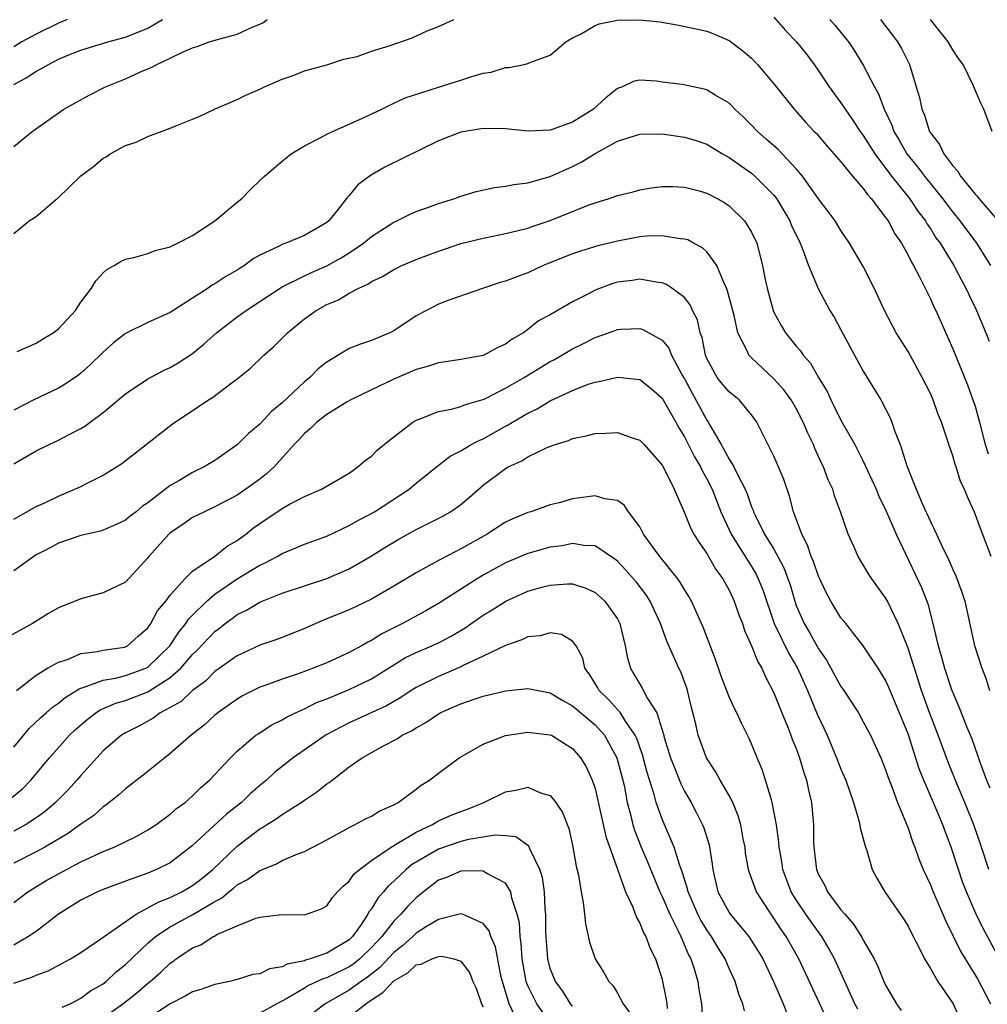
# Model space of a CAD drawing. Units: inches. Extents: x 2646000 to 2649000, y 1560000 to 1561272.
# Drawn here: x 2647034 to 2647120, y 1560109 to 1560197 of the extents above; entities that cross this region are included whole.
import ezdxf

# ---------------------------------------------------------------- set-up
doc = ezdxf.new("R2010")
doc.units = ezdxf.units.IN
doc.header["$MEASUREMENT"] = 0
doc.layers.add('LD26461560_2ft', color=124, linetype='Continuous')

msp = doc.modelspace()

# ---------------------------------------------------------------- linework, layer by layer
at = {"layer": 'LD26461560_2ft'}
for points, elevation in [([(2647037.771, 1560197), (2647037, 1560196.672), (2647035, 1560195.706), (2647033.723, 1560195), (2647033, 1560194.566)], 8246), ([(2647033, 1560191.213), (2647034.172, 1560191.828), (2647035, 1560192.4), (2647035.411, 1560192.589), (2647036.094, 1560193), (2647037, 1560193.45), (2647037.784, 1560193.784), (2647039, 1560194.27), (2647041.413, 1560195), (2647043, 1560195.419), (2647045, 1560196.242), (2647046.307, 1560197)], 8244), ([(2647033, 1560185.641), (2647034.642, 1560187), (2647037.472, 1560189), (2647039.742, 1560190.258), (2647041.217, 1560191), (2647043, 1560191.706), (2647044.328, 1560192.328), (2647045, 1560192.608), (2647045.291, 1560192.709), (2647045.794, 1560193), (2647047, 1560193.553), (2647048.101, 1560194.101), (2647049, 1560194.475), (2647049.397, 1560194.603), (2647050.487, 1560195), (2647051.226, 1560195.226), (2647053, 1560195.706), (2647054.319, 1560196.319), (2647055, 1560196.588), (2647055.28, 1560196.721), (2647055.674, 1560197)], 8242), ([(2647033, 1560177.863), (2647034.376, 1560179), (2647035, 1560179.409), (2647036.876, 1560181), (2647036.951, 1560181.049), (2647039, 1560183.024), (2647040.138, 1560183.861), (2647041, 1560184.603), (2647041.256, 1560184.744), (2647041.628, 1560185), (2647043, 1560185.744), (2647043.944, 1560186.056), (2647045, 1560186.548), (2647047, 1560187.285), (2647047.497, 1560187.497), (2647049, 1560188.089), (2647049.636, 1560188.364), (2647050.964, 1560189), (2647053, 1560189.865), (2647053.762, 1560190.238), (2647055, 1560190.792), (2647055.426, 1560191), (2647056.537, 1560191.463), (2647057, 1560191.683), (2647057.994, 1560192.006), (2647059, 1560192.426), (2647059.462, 1560192.538), (2647061, 1560192.961), (2647062.522, 1560193.478), (2647063.715, 1560193.714), (2647065, 1560194.176), (2647066.685, 1560194.685), (2647068.641, 1560195.359), (2647069.997, 1560195.998), (2647071, 1560196.392), (2647072.364, 1560197)], 8240), ([(2647033.309, 1560167.309), (2647035, 1560168.081), (2647035.583, 1560168.417), (2647036.528, 1560169), (2647037, 1560169.352), (2647038.519, 1560171), (2647039, 1560171.72), (2647039.966, 1560173), (2647040.347, 1560173.653), (2647041, 1560174.37), (2647041.339, 1560174.661), (2647041.989, 1560175), (2647042.611, 1560175.389), (2647043, 1560175.57), (2647043.743, 1560175.743), (2647045, 1560176.087), (2647045.654, 1560176.346), (2647047, 1560176.677), (2647047.198, 1560176.802), (2647047.648, 1560177), (2647049, 1560177.7), (2647051, 1560179.008), (2647053, 1560180.69), (2647053.405, 1560181), (2647054.188, 1560181.812), (2647055, 1560182.603), (2647055.438, 1560183), (2647057, 1560184.335), (2647057.809, 1560185), (2647059, 1560185.722), (2647060.422, 1560186.422), (2647061, 1560186.743), (2647061.51, 1560187), (2647063, 1560187.639), (2647064.184, 1560188.184), (2647065.914, 1560189), (2647066.635, 1560189.365), (2647067, 1560189.522), (2647068.005, 1560189.995), (2647071, 1560190.964), (2647073, 1560191.589), (2647073.897, 1560191.897), (2647075, 1560192.208), (2647075.71, 1560192.29), (2647077, 1560192.715), (2647077.291, 1560192.709), (2647078.666, 1560193), (2647079, 1560193.086), (2647079.171, 1560193.171), (2647081, 1560193.808), (2647082.38, 1560195), (2647083, 1560195.373), (2647083.701, 1560195.701), (2647085, 1560196.46), (2647085.376, 1560196.624), (2647087, 1560196.942), (2647089, 1560196.988), (2647090.8, 1560196.801), (2647092.51, 1560196.51), (2647095, 1560195.964), (2647095.693, 1560195.693), (2647097, 1560195.132), (2647098.218, 1560194.218), (2647099, 1560193.559), (2647099.527, 1560193), (2647101, 1560191.253), (2647102.804, 1560189), (2647103.841, 1560187.841), (2647104.616, 1560187), (2647104.81, 1560186.81), (2647105.726, 1560185.726), (2647107, 1560184.289), (2647108.036, 1560183), (2647109, 1560181.898), (2647109.364, 1560181.364), (2647109.711, 1560181), (2647111, 1560179.316), (2647111.122, 1560179.123), (2647111.222, 1560179), (2647111.833, 1560177.833), (2647112.411, 1560177), (2647113, 1560175.945), (2647113.307, 1560175.307), (2647113.504, 1560175), (2647114.073, 1560173.927), (2647115, 1560172.04), (2647115.318, 1560171.318), (2647115.478, 1560171), (2647117, 1560167.569), (2647118.328, 1560164.328), (2647118.813, 1560163), (2647119, 1560162.438), (2647119.397, 1560161), (2647119.915, 1560159), (2647120.161, 1560158.161)], 8238), ([(2647101, 1560197.212), (2647102.04, 1560196.04), (2647103.034, 1560195), (2647103.915, 1560193.915), (2647104.595, 1560193), (2647105, 1560192.435), (2647105.941, 1560191), (2647107, 1560189.568), (2647107.367, 1560189), (2647108.046, 1560188.046), (2647108.727, 1560187), (2647109, 1560186.634), (2647110.022, 1560185), (2647111.534, 1560183), (2647113.142, 1560181), (2647113.886, 1560179.886), (2647114.567, 1560179), (2647114.72, 1560178.72), (2647115, 1560178.319), (2647115.502, 1560177.502), (2647115.869, 1560177), (2647117.108, 1560175), (2647117.757, 1560173.757), (2647118.183, 1560173), (2647118.434, 1560172.434), (2647119.14, 1560171), (2647119.974, 1560169), (2647120.253, 1560168.253)], 8240), ([(2647106.014, 1560197), (2647106.474, 1560196.474), (2647107.385, 1560195.385), (2647107.687, 1560195), (2647108.208, 1560194.208), (2647109, 1560192.936), (2647109.992, 1560191), (2647110.363, 1560190.363), (2647110.859, 1560189), (2647111.555, 1560187.555), (2647111.742, 1560187), (2647112.221, 1560186.221), (2647112.904, 1560185), (2647113.848, 1560183.848), (2647114.462, 1560183), (2647116.081, 1560181), (2647117, 1560179.773), (2647117.64, 1560179), (2647119.141, 1560177), (2647120.383, 1560175)], 8242), ([(2647110.546, 1560197), (2647111.613, 1560195.613), (2647112.055, 1560195), (2647112.407, 1560194.407), (2647113.123, 1560193), (2647113.74, 1560191), (2647114.023, 1560190.023), (2647114.245, 1560189), (2647114.47, 1560188.47), (2647114.937, 1560187), (2647115, 1560186.89), (2647115.823, 1560185.823), (2647116.194, 1560185), (2647117, 1560183.921), (2647117.455, 1560183.455), (2647117.693, 1560183), (2647119, 1560181.4), (2647119.2, 1560181.2), (2647119.339, 1560181), (2647121.051, 1560179.051)], 8244), ([(2647120.538, 1560187), (2647119.773, 1560189), (2647119.526, 1560189.526), (2647118.806, 1560191.194), (2647117.921, 1560193), (2647117.528, 1560193.528), (2647117, 1560194.303), (2647116.606, 1560195), (2647115, 1560197.006)], 8246), ([(2647120.434, 1560149), (2647119.48, 1560151.48), (2647118.954, 1560152.954), (2647118.325, 1560154.325), (2647118.06, 1560155), (2647117.711, 1560155.711), (2647117.3, 1560157), (2647117.213, 1560157.213), (2647117, 1560158.007), (2647116.661, 1560159), (2647116.516, 1560159.484), (2647115.997, 1560161), (2647115.701, 1560161.701), (2647115.25, 1560163), (2647115, 1560163.567), (2647114.28, 1560165), (2647113.828, 1560165.828), (2647113, 1560167.322), (2647111.945, 1560169), (2647111.604, 1560169.604), (2647110.912, 1560171), (2647109.984, 1560173), (2647109, 1560174.922), (2647107.775, 1560177), (2647107, 1560178.134), (2647106.47, 1560179), (2647105.856, 1560179.856), (2647105, 1560180.978), (2647103.558, 1560183), (2647103, 1560183.646), (2647101.372, 1560185.372), (2647100.32, 1560186.32), (2647099.534, 1560187), (2647099, 1560187.565), (2647098.278, 1560188.278), (2647097.511, 1560189), (2647097.269, 1560189.269), (2647097, 1560189.515), (2647095.759, 1560190.241), (2647095, 1560190.716), (2647094.777, 1560190.777), (2647092.803, 1560191.197), (2647091, 1560191.416), (2647090.509, 1560191.491), (2647089, 1560191.575), (2647088.516, 1560191.483), (2647087.455, 1560191), (2647087, 1560190.841), (2647085.979, 1560190.021), (2647084.873, 1560189), (2647083, 1560187.844), (2647081.179, 1560187.179), (2647081, 1560187.128), (2647079.026, 1560187.026), (2647077, 1560187.227), (2647075, 1560187.269), (2647073, 1560186.941), (2647071, 1560186.169), (2647066.186, 1560183.814), (2647064.925, 1560183.075), (2647063.78, 1560182.22), (2647063, 1560181.271), (2647062.863, 1560181.137), (2647062.773, 1560181), (2647061.944, 1560179.944), (2647061.174, 1560179), (2647061, 1560178.854), (2647059, 1560177.697), (2647057.35, 1560177), (2647057.079, 1560176.921), (2647056.74, 1560176.74), (2647055, 1560175.928), (2647054.405, 1560175.595), (2647053.648, 1560175), (2647053.239, 1560174.761), (2647053, 1560174.598), (2647051.97, 1560174.03), (2647051, 1560173.381), (2647050.75, 1560173.25), (2647050.396, 1560173), (2647049, 1560172.092), (2647047, 1560170.823), (2647045, 1560169.923), (2647043, 1560168.938), (2647041.908, 1560168.092), (2647041, 1560167.269), (2647039.854, 1560166.146), (2647039, 1560165.378), (2647038.788, 1560165.212), (2647037.595, 1560164.405), (2647037, 1560164.058), (2647034.795, 1560163), (2647033, 1560162.065)], 8236), ([(2647033, 1560157.29), (2647035, 1560158.427), (2647036.162, 1560159), (2647037, 1560159.384), (2647037.827, 1560159.827), (2647039, 1560160.426), (2647039.361, 1560160.639), (2647039.827, 1560161), (2647041, 1560161.858), (2647043, 1560163.523), (2647045, 1560164.866), (2647046.38, 1560165.62), (2647047, 1560165.896), (2647047.695, 1560166.305), (2647049, 1560167.14), (2647050.015, 1560167.985), (2647051.138, 1560169), (2647053, 1560170.425), (2647053.78, 1560171), (2647055, 1560171.784), (2647056.839, 1560173), (2647057, 1560173.096), (2647059, 1560174.086), (2647059.621, 1560174.379), (2647061.019, 1560174.981), (2647062.302, 1560175.698), (2647063, 1560176.138), (2647064.293, 1560177), (2647065, 1560177.605), (2647067, 1560178.878), (2647067.281, 1560179), (2647068.417, 1560179.584), (2647069, 1560179.833), (2647070.282, 1560180.282), (2647071, 1560180.556), (2647072.444, 1560181), (2647073, 1560181.199), (2647074.371, 1560181.629), (2647076.006, 1560181.994), (2647077, 1560182.117), (2647077.73, 1560182.271), (2647079, 1560182.415), (2647081, 1560182.972), (2647083, 1560183.876), (2647083.757, 1560184.243), (2647085.072, 1560185.072), (2647087, 1560186.119), (2647089, 1560186.759), (2647091, 1560186.776), (2647093, 1560186.503), (2647094.152, 1560186.152), (2647095, 1560185.852), (2647096.392, 1560185), (2647097, 1560184.663), (2647099, 1560183.257), (2647099.301, 1560183), (2647101, 1560181.301), (2647101.235, 1560181), (2647102.427, 1560179), (2647102.589, 1560178.589), (2647103.34, 1560177), (2647103.592, 1560176.408), (2647104.105, 1560175), (2647104.962, 1560172.962), (2647106.008, 1560171), (2647106.386, 1560170.386), (2647107, 1560169.265), (2647108.204, 1560167), (2647109, 1560165.551), (2647110.568, 1560163), (2647111.402, 1560161.402), (2647111.564, 1560161), (2647111.833, 1560160.167), (2647112.294, 1560159), (2647112.895, 1560157.106), (2647113.739, 1560155), (2647114.269, 1560153.732), (2647115, 1560152.114), (2647115.537, 1560151), (2647115.984, 1560150.016), (2647116.656, 1560148.655), (2647117, 1560147.839), (2647117.273, 1560147.273), (2647117.813, 1560145.813), (2647118.071, 1560145), (2647118.959, 1560141), (2647119, 1560140.868), (2647119.608, 1560139), (2647120.007, 1560138.007), (2647120.287, 1560137)], 8234), ([(2647033, 1560152.339), (2647035, 1560153.462), (2647035.83, 1560153.83), (2647037, 1560154.386), (2647038.473, 1560155), (2647039, 1560155.26), (2647039.553, 1560155.553), (2647041, 1560156.277), (2647042.192, 1560157), (2647042.681, 1560157.319), (2647047.165, 1560160.835), (2647050.407, 1560163), (2647050.785, 1560163.215), (2647052.55, 1560164.55), (2647053, 1560164.874), (2647054.175, 1560165.826), (2647055.38, 1560167), (2647056.249, 1560167.752), (2647057.489, 1560169), (2647059, 1560170.236), (2647060.041, 1560171), (2647061, 1560171.536), (2647062.043, 1560171.957), (2647063, 1560172.542), (2647063.858, 1560173), (2647064.665, 1560173.335), (2647065, 1560173.574), (2647065.977, 1560174.023), (2647067, 1560174.657), (2647067.705, 1560175), (2647069, 1560175.551), (2647071, 1560176.299), (2647071.533, 1560176.467), (2647073, 1560176.97), (2647075, 1560177.472), (2647077, 1560177.87), (2647078.13, 1560178.13), (2647079, 1560178.364), (2647079.455, 1560178.545), (2647081, 1560179.035), (2647084.4, 1560180.4), (2647085, 1560180.62), (2647086.274, 1560181), (2647087, 1560181.26), (2647088.401, 1560181.599), (2647089, 1560181.779), (2647090.055, 1560181.945), (2647091, 1560182.07), (2647091.924, 1560182.076), (2647093, 1560182.011), (2647094.308, 1560181.692), (2647095, 1560181.485), (2647095.94, 1560181), (2647096.615, 1560180.615), (2647097, 1560180.359), (2647098.382, 1560179), (2647099, 1560177.994), (2647099.464, 1560177), (2647099.997, 1560175), (2647100.232, 1560173.768), (2647100.399, 1560173), (2647100.929, 1560171), (2647101, 1560170.834), (2647101.64, 1560169.64), (2647102.03, 1560169), (2647103, 1560167.797), (2647103.373, 1560167.373), (2647103.615, 1560167), (2647104.274, 1560166.273), (2647104.992, 1560165), (2647105.754, 1560163.754), (2647106.086, 1560163), (2647106.407, 1560162.407), (2647107, 1560161.168), (2647108.239, 1560159), (2647109, 1560157.512), (2647110.139, 1560155), (2647110.386, 1560154.386), (2647111.049, 1560153.049), (2647111.946, 1560151), (2647114.215, 1560146.215), (2647114.766, 1560144.766), (2647115.222, 1560143), (2647115.278, 1560142.722), (2647115.701, 1560141), (2647116.003, 1560140.003), (2647116.273, 1560139), (2647116.936, 1560137), (2647117, 1560136.828), (2647117.562, 1560135.562), (2647118.269, 1560133.731), (2647118.7, 1560132.7), (2647119.227, 1560131.227), (2647119.452, 1560130.548), (2647120.022, 1560129), (2647120.308, 1560128.308)], 8232), ([(2647120.224, 1560121), (2647119.574, 1560123), (2647118.895, 1560125), (2647118.095, 1560127), (2647117.406, 1560128.594), (2647116.592, 1560130.592), (2647115.697, 1560133), (2647114.944, 1560134.944), (2647114.218, 1560137), (2647113.567, 1560139), (2647113.445, 1560139.445), (2647113, 1560140.801), (2647112.118, 1560143), (2647111.154, 1560145), (2647111, 1560145.285), (2647109.752, 1560147), (2647109.453, 1560147.453), (2647109, 1560148.254), (2647108.537, 1560149), (2647108.188, 1560149.812), (2647107.642, 1560151), (2647106.969, 1560153), (2647106.425, 1560154.425), (2647106.262, 1560155), (2647105.857, 1560155.857), (2647105.433, 1560157), (2647105.284, 1560157.284), (2647104.66, 1560158.66), (2647104.532, 1560159), (2647104.024, 1560160.024), (2647103.629, 1560161), (2647103, 1560162.212), (2647102.533, 1560163), (2647101.887, 1560163.887), (2647101, 1560164.892), (2647099, 1560166.763), (2647098.769, 1560167), (2647098.617, 1560167.383), (2647097.784, 1560169), (2647097.45, 1560170.55), (2647096.835, 1560172.835), (2647096.766, 1560173), (2647096.515, 1560173.485), (2647095.885, 1560175), (2647095, 1560176.225), (2647094.608, 1560176.607), (2647093.819, 1560177), (2647093.297, 1560177.297), (2647093, 1560177.379), (2647092.603, 1560177.397), (2647091, 1560177.672), (2647089.625, 1560177.625), (2647089, 1560177.57), (2647087, 1560177.2), (2647085.243, 1560176.757), (2647083.702, 1560176.298), (2647083, 1560176.062), (2647080.806, 1560175.194), (2647080.363, 1560175), (2647079, 1560174.355), (2647077.999, 1560174.001), (2647077, 1560173.601), (2647076.517, 1560173.483), (2647075.022, 1560173), (2647071.916, 1560171.916), (2647071, 1560171.557), (2647069.92, 1560171), (2647069, 1560170.5), (2647067, 1560169.18), (2647066.654, 1560169), (2647065, 1560168.315), (2647064.007, 1560167.993), (2647063, 1560167.579), (2647061, 1560166.377), (2647060.233, 1560165.767), (2647059.48, 1560165), (2647059, 1560164.611), (2647057, 1560162.727), (2647056.054, 1560161.945), (2647055, 1560160.828), (2647054.01, 1560159.99), (2647053, 1560158.97), (2647051, 1560157.567), (2647050.042, 1560157), (2647049, 1560156.5), (2647047.766, 1560155.766), (2647047, 1560155.337), (2647045, 1560153.801), (2647044.518, 1560153.482), (2647043.935, 1560153), (2647043.404, 1560152.596), (2647043, 1560152.239), (2647042.16, 1560151.84), (2647041, 1560151.337), (2647040.749, 1560151.251), (2647039.538, 1560151), (2647039, 1560150.87), (2647037, 1560150.173), (2647036.243, 1560149.756), (2647035, 1560149.151), (2647033, 1560147.706)], 8230), ([(2647121.138, 1560113.138), (2647119.737, 1560115.737), (2647119.08, 1560117.08), (2647118.229, 1560119), (2647117.888, 1560119.888), (2647117.505, 1560121), (2647116.86, 1560123), (2647116.344, 1560124.344), (2647116.118, 1560125), (2647115.501, 1560126.499), (2647114.419, 1560129), (2647114.012, 1560130.012), (2647113, 1560133.133), (2647111.286, 1560137.286), (2647111, 1560137.934), (2647110.333, 1560139), (2647109, 1560141.014), (2647107.424, 1560143), (2647107, 1560143.512), (2647106.092, 1560145), (2647105.704, 1560145.704), (2647105, 1560147.222), (2647104.542, 1560148.542), (2647104.338, 1560149), (2647104.017, 1560150.017), (2647103.497, 1560151), (2647102.768, 1560153), (2647102.399, 1560154.4), (2647101.877, 1560155.877), (2647101.424, 1560157), (2647101, 1560157.968), (2647099.47, 1560161), (2647099, 1560161.659), (2647097.884, 1560163), (2647097, 1560163.721), (2647096.404, 1560164.404), (2647095.932, 1560165), (2647095, 1560166.71), (2647094.885, 1560167), (2647094.578, 1560168.578), (2647094.415, 1560169), (2647094.157, 1560170.158), (2647093.725, 1560171), (2647093.502, 1560171.502), (2647093, 1560172.139), (2647091.87, 1560173), (2647091.344, 1560173.344), (2647091, 1560173.477), (2647090.483, 1560173.518), (2647089, 1560173.79), (2647088.332, 1560173.668), (2647087, 1560173.513), (2647086.606, 1560173.394), (2647085, 1560172.799), (2647084.55, 1560172.55), (2647083, 1560171.753), (2647081, 1560170.616), (2647079.947, 1560170.053), (2647079, 1560169.291), (2647078.592, 1560169), (2647077.575, 1560168.425), (2647077, 1560167.986), (2647076.315, 1560167.685), (2647075.049, 1560167), (2647075, 1560166.979), (2647073.32, 1560166.679), (2647073, 1560166.604), (2647071.61, 1560166.39), (2647071, 1560166.314), (2647070.022, 1560165.978), (2647069, 1560165.699), (2647067, 1560164.842), (2647065, 1560163.9), (2647063.141, 1560163), (2647062.815, 1560162.815), (2647061, 1560161.696), (2647060.108, 1560161), (2647059.557, 1560160.443), (2647059, 1560159.997), (2647058.543, 1560159.458), (2647058.087, 1560159), (2647056.289, 1560157), (2647055.616, 1560156.384), (2647055, 1560155.908), (2647053.773, 1560155), (2647053, 1560154.48), (2647051, 1560153.419), (2647050.057, 1560153), (2647049, 1560152.466), (2647048.136, 1560151.864), (2647047, 1560151.11), (2647046.879, 1560151), (2647045.096, 1560149), (2647045, 1560148.872), (2647043, 1560146.707), (2647041, 1560145.746), (2647039, 1560145.22), (2647037, 1560144.386), (2647036.117, 1560143.883), (2647034.661, 1560143), (2647032.299, 1560141.701)], 8228), ([(2647033.255, 1560137), (2647035, 1560138.38), (2647036.016, 1560139), (2647037, 1560139.541), (2647037.794, 1560139.794), (2647039, 1560140.309), (2647040.499, 1560140.499), (2647041, 1560140.618), (2647042.896, 1560140.896), (2647043, 1560140.915), (2647043.167, 1560141), (2647044.134, 1560141.866), (2647045, 1560142.6), (2647045.275, 1560143), (2647045.867, 1560144.133), (2647046.609, 1560145), (2647047, 1560145.524), (2647048.302, 1560147), (2647049, 1560147.686), (2647051, 1560149.029), (2647052.098, 1560149.902), (2647053, 1560150.435), (2647053.755, 1560151), (2647054.446, 1560151.554), (2647055, 1560151.95), (2647057, 1560153.294), (2647057.67, 1560153.67), (2647059, 1560154.351), (2647060.539, 1560155), (2647063, 1560156.451), (2647063.794, 1560157), (2647064.437, 1560157.563), (2647065, 1560157.961), (2647065.51, 1560158.49), (2647066.612, 1560159.388), (2647068.7, 1560161), (2647068.882, 1560161.118), (2647069, 1560161.183), (2647069.273, 1560161.273), (2647071, 1560161.959), (2647072.164, 1560162.164), (2647073, 1560162.399), (2647073.416, 1560162.584), (2647074.87, 1560163), (2647075.072, 1560163.073), (2647077, 1560164.044), (2647078.656, 1560165), (2647081, 1560166.423), (2647081.381, 1560166.619), (2647083, 1560167.57), (2647083.972, 1560168.028), (2647085, 1560168.569), (2647086.216, 1560169), (2647087, 1560169.303), (2647087.329, 1560169.329), (2647089, 1560169.373), (2647089.282, 1560169.282), (2647091, 1560168.335), (2647091.607, 1560167.607), (2647091.853, 1560167), (2647092.807, 1560165.192), (2647093, 1560164.864), (2647093.647, 1560163.647), (2647095, 1560161.186), (2647095.133, 1560161), (2647095.276, 1560160.724), (2647096.281, 1560159), (2647097, 1560157.697), (2647097.432, 1560157), (2647097.805, 1560156.194), (2647098.441, 1560155), (2647098.608, 1560154.608), (2647099, 1560153.44), (2647099.134, 1560153.134), (2647099.173, 1560153), (2647099.324, 1560152.675), (2647100.176, 1560151), (2647101, 1560149.649), (2647101.363, 1560149), (2647101.92, 1560147.92), (2647102.262, 1560147), (2647102.448, 1560146.448), (2647102.862, 1560145), (2647103, 1560144.62), (2647103.696, 1560143), (2647104.19, 1560142.19), (2647105, 1560140.721), (2647105.708, 1560139.708), (2647107, 1560137.36), (2647107.261, 1560137), (2647108.561, 1560135), (2647109, 1560134.208), (2647109.637, 1560133), (2647110.077, 1560132.077), (2647110.56, 1560131), (2647111, 1560129.916), (2647111.222, 1560129.222), (2647111.518, 1560128.482), (2647112.053, 1560127), (2647112.807, 1560125.193), (2647113, 1560124.686), (2647113.427, 1560123.427), (2647113.606, 1560123), (2647113.965, 1560121.966), (2647114.365, 1560121), (2647115, 1560119.634), (2647115.243, 1560119), (2647116.372, 1560116.372), (2647117.705, 1560113.705), (2647118.116, 1560113), (2647119.222, 1560111.222), (2647120.388, 1560109)], 8226), ([(2647033, 1560131.935), (2647034.389, 1560133.611), (2647035.42, 1560134.58), (2647035.906, 1560135), (2647036.475, 1560135.525), (2647037, 1560135.877), (2647037.607, 1560136.393), (2647038.609, 1560137), (2647038.838, 1560137.162), (2647039, 1560137.223), (2647039.293, 1560137.293), (2647041, 1560137.938), (2647042.113, 1560138.113), (2647043, 1560138.338), (2647044.827, 1560139), (2647045, 1560139.085), (2647046.953, 1560141), (2647047.763, 1560142.236), (2647048.393, 1560143), (2647048.627, 1560143.373), (2647049, 1560143.753), (2647050.274, 1560145), (2647051, 1560145.622), (2647053, 1560146.982), (2647055, 1560148.207), (2647055.551, 1560148.449), (2647056.563, 1560149), (2647057, 1560149.268), (2647058.244, 1560149.756), (2647059, 1560150.082), (2647061, 1560150.814), (2647063, 1560151.757), (2647063.783, 1560152.217), (2647065, 1560152.841), (2647065.272, 1560153), (2647068.359, 1560155), (2647069, 1560155.541), (2647070.814, 1560157), (2647072.042, 1560157.958), (2647073, 1560158.445), (2647073.917, 1560159), (2647074.622, 1560159.378), (2647075, 1560159.524), (2647077, 1560160.639), (2647077.241, 1560160.759), (2647077.618, 1560161), (2647079, 1560161.801), (2647079.81, 1560162.19), (2647081, 1560162.91), (2647083, 1560163.843), (2647084.392, 1560164.392), (2647085, 1560164.592), (2647085.36, 1560164.641), (2647087, 1560165.041), (2647089, 1560164.828), (2647090.01, 1560164.01), (2647091, 1560163.154), (2647092.243, 1560161), (2647092.5, 1560160.5), (2647093, 1560159.699), (2647093.903, 1560157.903), (2647094.443, 1560157), (2647094.61, 1560156.61), (2647095, 1560155.944), (2647095.48, 1560155), (2647096.258, 1560153), (2647097.19, 1560151), (2647099, 1560148.099), (2647099.409, 1560147.409), (2647099.608, 1560147), (2647100.003, 1560146.003), (2647101.033, 1560143), (2647102.331, 1560140.331), (2647103.126, 1560139), (2647103.997, 1560137), (2647104.881, 1560134.881), (2647105.761, 1560133), (2647106.615, 1560131), (2647107, 1560129.985), (2647107.434, 1560129), (2647108.132, 1560127), (2647108.615, 1560125.385), (2647108.697, 1560125), (2647108.722, 1560124.721), (2647109.191, 1560123), (2647109.305, 1560122.695), (2647109.798, 1560121), (2647110.213, 1560120.213), (2647110.932, 1560119), (2647112.593, 1560116.593), (2647113, 1560115.923), (2647113.464, 1560115), (2647113.998, 1560114.002), (2647114.482, 1560113), (2647115, 1560112.157), (2647115.677, 1560111), (2647117.031, 1560109), (2647117.639, 1560107.639)], 8224), ([(2647032.68, 1560127.32), (2647033.771, 1560128.229), (2647034.532, 1560129), (2647036.185, 1560131), (2647037.973, 1560133), (2647038.499, 1560133.501), (2647039.572, 1560134.428), (2647040.329, 1560135), (2647040.733, 1560135.267), (2647042.121, 1560135.879), (2647043, 1560136.128), (2647045, 1560136.902), (2647047, 1560138.165), (2647047.937, 1560139), (2647049, 1560140.24), (2647049.398, 1560140.602), (2647051, 1560142.292), (2647051.415, 1560142.585), (2647051.924, 1560143), (2647052.549, 1560143.451), (2647053, 1560143.802), (2647053.813, 1560144.187), (2647055, 1560144.91), (2647055.215, 1560145), (2647057, 1560145.702), (2647059, 1560146.371), (2647061, 1560147.016), (2647063, 1560147.883), (2647064.917, 1560149), (2647066.202, 1560149.798), (2647067.456, 1560150.545), (2647069, 1560151.394), (2647071.393, 1560152.608), (2647072.065, 1560153), (2647073, 1560153.654), (2647073.739, 1560154.261), (2647075, 1560155.368), (2647077, 1560156.864), (2647077.243, 1560157), (2647078.442, 1560157.558), (2647079, 1560157.908), (2647080.731, 1560158.731), (2647081.447, 1560159), (2647082.633, 1560159.367), (2647083, 1560159.542), (2647084.222, 1560159.778), (2647085, 1560160), (2647085.985, 1560160.014), (2647087, 1560160.085), (2647088.421, 1560159.58), (2647089, 1560159.408), (2647089.392, 1560159), (2647091, 1560157.144), (2647091.178, 1560156.822), (2647092.079, 1560155), (2647093, 1560152.902), (2647093.549, 1560151.549), (2647093.853, 1560151), (2647094.282, 1560150.282), (2647095, 1560149.248), (2647095.819, 1560147.819), (2647096.426, 1560147), (2647097, 1560145.972), (2647097.45, 1560145), (2647097.85, 1560143.85), (2647098.183, 1560143), (2647098.381, 1560142.381), (2647099, 1560141.012), (2647099.559, 1560139.559), (2647099.914, 1560139), (2647100.243, 1560138.243), (2647101, 1560136.788), (2647101.703, 1560135), (2647102.223, 1560133.777), (2647102.53, 1560133), (2647102.649, 1560132.65), (2647103, 1560131.808), (2647103.301, 1560131), (2647103.679, 1560129.679), (2647103.918, 1560129), (2647104.099, 1560128.099), (2647104.361, 1560127), (2647104.548, 1560125), (2647104.556, 1560123.444), (2647104.581, 1560123), (2647104.818, 1560121), (2647105, 1560120.55), (2647105.558, 1560119.558), (2647105.799, 1560119), (2647107, 1560117.402), (2647107.334, 1560117), (2647108.126, 1560116.126), (2647108.893, 1560114.893), (2647109, 1560114.672), (2647109.961, 1560113), (2647110.313, 1560112.313), (2647110.844, 1560111), (2647111, 1560110.661), (2647111.96, 1560109), (2647112.395, 1560108.395)], 8222), ([(2647108.503, 1560108.502), (2647108.255, 1560109), (2647107.612, 1560110.388), (2647106.427, 1560113), (2647105.928, 1560113.928), (2647105.29, 1560115), (2647104.325, 1560116.325), (2647103.854, 1560117), (2647103, 1560118.282), (2647102.557, 1560119), (2647101.805, 1560121), (2647101.704, 1560121.704), (2647101.46, 1560123), (2647101.438, 1560123.438), (2647101.223, 1560125), (2647100.859, 1560127), (2647100.777, 1560127.223), (2647100.263, 1560129), (2647099.947, 1560129.947), (2647099.491, 1560131), (2647099, 1560132.24), (2647098.768, 1560132.768), (2647098.096, 1560134.096), (2647097.698, 1560135), (2647097.452, 1560135.452), (2647097, 1560136.446), (2647096.3, 1560138.3), (2647095.792, 1560139.792), (2647094.672, 1560142.672), (2647094.531, 1560143), (2647093.62, 1560145), (2647093.4, 1560145.4), (2647093, 1560146.026), (2647092.65, 1560146.65), (2647092.399, 1560147), (2647090.786, 1560149), (2647090.194, 1560149.806), (2647089.338, 1560151), (2647089, 1560151.637), (2647087.984, 1560153), (2647087.596, 1560153.596), (2647087, 1560154.011), (2647085.866, 1560154.134), (2647085, 1560154.405), (2647084.334, 1560154.335), (2647083, 1560154.134), (2647081.8, 1560153.8), (2647081, 1560153.61), (2647079.263, 1560153), (2647079, 1560152.925), (2647077.633, 1560152.367), (2647077, 1560152.067), (2647075.35, 1560151), (2647073, 1560149.666), (2647072.553, 1560149.447), (2647071, 1560148.635), (2647069, 1560147.534), (2647067, 1560146.336), (2647065, 1560145.19), (2647063, 1560144.231), (2647060.696, 1560143.304), (2647059, 1560142.563), (2647057, 1560141.76), (2647056.453, 1560141.547), (2647055, 1560141.052), (2647053, 1560140.121), (2647051, 1560138.72), (2647050.149, 1560137.852), (2647049, 1560137.019), (2647047.972, 1560136.027), (2647047, 1560135.477), (2647046.095, 1560135), (2647045.464, 1560134.536), (2647044.18, 1560133.82), (2647043, 1560133.216), (2647042.645, 1560133), (2647041, 1560131.614), (2647040.417, 1560131), (2647039, 1560129.419), (2647038.654, 1560129), (2647037.87, 1560128.13), (2647036.742, 1560127), (2647035.807, 1560126.193), (2647035, 1560125.617), (2647034.044, 1560125), (2647033, 1560124.437)], 8220), ([(2647105.706, 1560107.706), (2647103.244, 1560113), (2647102.102, 1560115), (2647101.645, 1560115.645), (2647101, 1560116.648), (2647100.744, 1560117), (2647099.437, 1560119), (2647099, 1560120.222), (2647098.78, 1560120.78), (2647098.724, 1560121), (2647098.474, 1560122.474), (2647098.419, 1560123), (2647098.266, 1560123.734), (2647098.04, 1560125), (2647097.812, 1560125.812), (2647097.316, 1560127), (2647097, 1560127.617), (2647096.193, 1560129), (2647095.776, 1560129.776), (2647094.966, 1560131), (2647094.217, 1560133), (2647094.006, 1560133.994), (2647093.6, 1560135.6), (2647093.283, 1560137), (2647093.216, 1560137.216), (2647092.665, 1560138.665), (2647092.497, 1560139), (2647091.416, 1560141.416), (2647090.859, 1560143), (2647089.938, 1560145), (2647089.568, 1560145.568), (2647088.699, 1560146.7), (2647088.443, 1560147), (2647087.762, 1560147.762), (2647087, 1560148.567), (2647086.763, 1560148.763), (2647085, 1560149.947), (2647084.022, 1560149.978), (2647083, 1560150.151), (2647082.05, 1560149.95), (2647081, 1560149.812), (2647079, 1560149.254), (2647077, 1560148.418), (2647075, 1560147.317), (2647074.459, 1560147), (2647071, 1560144.781), (2647069.877, 1560144.124), (2647067.765, 1560143), (2647065.916, 1560142.084), (2647065, 1560141.492), (2647064.668, 1560141.332), (2647064.104, 1560141), (2647063, 1560140.405), (2647061, 1560139.497), (2647059.799, 1560139), (2647058.529, 1560138.528), (2647057, 1560138.022), (2647055.45, 1560137.45), (2647055, 1560137.299), (2647053.475, 1560136.525), (2647053, 1560136.246), (2647051.256, 1560135), (2647051, 1560134.793), (2647050.056, 1560133.944), (2647048.867, 1560133), (2647047, 1560131.364), (2647046.517, 1560131), (2647044.569, 1560129.431), (2647043, 1560128.226), (2647042.365, 1560127.635), (2647041.243, 1560126.757), (2647041, 1560126.601), (2647040.157, 1560125.843), (2647039, 1560125.047), (2647037.808, 1560124.192), (2647035.792, 1560123), (2647035, 1560122.57), (2647033, 1560121.569)], 8218), ([(2647033, 1560118.06), (2647034.256, 1560119), (2647035.966, 1560120.034), (2647037, 1560120.624), (2647039, 1560121.68), (2647041, 1560122.604), (2647041.975, 1560123), (2647044.008, 1560123.992), (2647045, 1560124.56), (2647045.695, 1560125), (2647047, 1560125.945), (2647047.558, 1560126.442), (2647048.327, 1560127), (2647049, 1560127.593), (2647049.694, 1560128.306), (2647050.496, 1560129), (2647052.385, 1560131), (2647053, 1560131.589), (2647054.669, 1560133), (2647054.86, 1560133.14), (2647056.076, 1560133.924), (2647057, 1560134.372), (2647057.386, 1560134.613), (2647058.189, 1560135), (2647059, 1560135.367), (2647060.078, 1560135.922), (2647061, 1560136.277), (2647063, 1560137.109), (2647065, 1560138.065), (2647068.053, 1560139.947), (2647069, 1560140.406), (2647070.404, 1560141), (2647071, 1560141.271), (2647072.14, 1560141.86), (2647073.393, 1560142.607), (2647075, 1560143.733), (2647075.792, 1560144.208), (2647077.028, 1560145), (2647079, 1560145.877), (2647080.237, 1560146.237), (2647081, 1560146.44), (2647082.543, 1560146.543), (2647083, 1560146.543), (2647084.164, 1560146.164), (2647085, 1560145.783), (2647085.874, 1560145), (2647087, 1560143.42), (2647087.223, 1560143), (2647087.71, 1560141), (2647087.892, 1560139.892), (2647088.166, 1560139), (2647088.483, 1560138.483), (2647089, 1560137.586), (2647089.228, 1560137.228), (2647089.708, 1560136.292), (2647090.526, 1560135), (2647091.113, 1560133.113), (2647091.185, 1560132.815), (2647091.738, 1560131), (2647092.256, 1560129.743), (2647092.672, 1560128.672), (2647093, 1560128.014), (2647093.589, 1560127), (2647094.078, 1560126.078), (2647094.608, 1560125), (2647094.726, 1560124.726), (2647095.198, 1560123.198), (2647095.482, 1560121.482), (2647095.529, 1560121), (2647095.989, 1560119), (2647097, 1560117.153), (2647097.105, 1560117), (2647098.774, 1560115), (2647099.631, 1560113.631), (2647100.001, 1560113), (2647100.959, 1560111), (2647101.841, 1560109), (2647102.167, 1560108.167)], 8216), ([(2647098.372, 1560108.371), (2647098.232, 1560109), (2647097.863, 1560109.863), (2647097.523, 1560111), (2647097, 1560112.141), (2647096.64, 1560113), (2647096.011, 1560114.011), (2647095.432, 1560115), (2647095, 1560115.598), (2647094.464, 1560116.465), (2647094.197, 1560117), (2647093.324, 1560119), (2647093.273, 1560119.273), (2647093, 1560120.123), (2647092.802, 1560120.802), (2647092.545, 1560121.455), (2647092.071, 1560123), (2647091, 1560125.512), (2647090.478, 1560127), (2647090.299, 1560127.701), (2647089.661, 1560129.661), (2647089.242, 1560131.242), (2647088.727, 1560132.727), (2647088.6, 1560133), (2647087.729, 1560134.271), (2647087.291, 1560135), (2647086.217, 1560136.217), (2647085.364, 1560137), (2647085.238, 1560137.238), (2647084.486, 1560138.486), (2647084.091, 1560139), (2647083.9, 1560139.9), (2647083.311, 1560141), (2647083, 1560141.427), (2647082.011, 1560142.011), (2647081, 1560142.153), (2647080.101, 1560141.899), (2647079, 1560141.807), (2647078.461, 1560141.539), (2647077, 1560141.035), (2647075, 1560140.066), (2647073.261, 1560139.261), (2647073, 1560139.123), (2647071, 1560138.266), (2647069, 1560137.279), (2647068.551, 1560137), (2647067.624, 1560136.376), (2647066.352, 1560135.648), (2647063, 1560134.129), (2647060.942, 1560133.058), (2647058.001, 1560131), (2647056.324, 1560129.675), (2647055.601, 1560129), (2647055, 1560128.512), (2647054.19, 1560127.81), (2647053.365, 1560127), (2647052.045, 1560125.956), (2647049, 1560123.135), (2647047, 1560121.607), (2647045.778, 1560121), (2647045, 1560120.682), (2647044.484, 1560120.484), (2647043, 1560119.966), (2647041, 1560119.225), (2647040.479, 1560119), (2647039, 1560118.255), (2647037, 1560117.018), (2647035, 1560115.469), (2647034.33, 1560115), (2647033, 1560114.236)], 8214), ([(2647033, 1560110.829), (2647034.63, 1560111.37), (2647035, 1560111.556), (2647036.072, 1560111.928), (2647038.084, 1560113), (2647039, 1560113.571), (2647040.8, 1560114.8), (2647043.94, 1560117), (2647045, 1560117.562), (2647045.907, 1560118.093), (2647047, 1560118.488), (2647048.048, 1560119), (2647049, 1560119.559), (2647049.81, 1560120.19), (2647050.808, 1560121), (2647053, 1560123.103), (2647055, 1560124.625), (2647055.249, 1560124.751), (2647055.614, 1560125), (2647056.471, 1560125.528), (2647057, 1560125.93), (2647058.721, 1560127), (2647059, 1560127.2), (2647060.094, 1560127.905), (2647061, 1560128.654), (2647061.213, 1560128.787), (2647061.471, 1560129), (2647063, 1560130.171), (2647064.158, 1560131), (2647066.028, 1560132.028), (2647067.314, 1560132.686), (2647067.76, 1560133), (2647068.595, 1560133.405), (2647069, 1560133.678), (2647069.86, 1560134.14), (2647071, 1560134.921), (2647071.149, 1560135), (2647072.436, 1560135.564), (2647073, 1560135.827), (2647074.271, 1560136.271), (2647075, 1560136.509), (2647077, 1560136.966), (2647079, 1560137.199), (2647079.934, 1560137), (2647081, 1560136.808), (2647082.113, 1560136.113), (2647083, 1560135.651), (2647085, 1560133.947), (2647085.856, 1560133), (2647086.966, 1560131), (2647087.488, 1560129), (2647087.63, 1560128.369), (2647087.888, 1560127), (2647088.204, 1560125.796), (2647088.384, 1560125), (2647088.53, 1560124.53), (2647089.129, 1560123), (2647089.691, 1560121.691), (2647090.795, 1560119), (2647091, 1560118.582), (2647091.688, 1560117), (2647092.416, 1560115.584), (2647092.687, 1560115), (2647093.375, 1560113.375), (2647093.581, 1560113), (2647093.867, 1560112.133), (2647094.186, 1560111), (2647094.282, 1560110.282), (2647094.514, 1560109), (2647094.649, 1560107)], 8212), ([(2647037.321, 1560108.679), (2647038.032, 1560109), (2647039, 1560109.5), (2647039.863, 1560110.137), (2647041, 1560110.792), (2647041.271, 1560111), (2647042.162, 1560111.838), (2647043, 1560112.496), (2647045, 1560114.42), (2647045.671, 1560115), (2647047, 1560115.877), (2647049.022, 1560116.978), (2647051, 1560118.139), (2647051.575, 1560118.425), (2647052.243, 1560119), (2647052.669, 1560119.331), (2647053, 1560119.626), (2647053.9, 1560120.1), (2647055, 1560120.904), (2647055.077, 1560120.923), (2647055.238, 1560121), (2647056.494, 1560121.506), (2647057, 1560121.8), (2647058.411, 1560122.411), (2647059, 1560122.617), (2647061, 1560123.659), (2647063, 1560124.763), (2647063.497, 1560125), (2647064.476, 1560125.524), (2647065, 1560125.777), (2647065.749, 1560126.251), (2647067, 1560126.784), (2647067.399, 1560127), (2647069, 1560128.185), (2647069.446, 1560128.554), (2647070.197, 1560129), (2647071, 1560129.631), (2647072.855, 1560131), (2647075, 1560132.212), (2647077, 1560132.995), (2647079, 1560133.279), (2647080.945, 1560133.054), (2647081, 1560133.046), (2647081.094, 1560133), (2647082.278, 1560132.278), (2647083, 1560131.818), (2647083.696, 1560131), (2647084.193, 1560130.193), (2647084.748, 1560129), (2647085, 1560128.241), (2647085.378, 1560126.622), (2647085.961, 1560123.961), (2647087.052, 1560120.948), (2647087.726, 1560119), (2647088.368, 1560117.633), (2647088.699, 1560116.699), (2647089, 1560116.217), (2647089.349, 1560115.349), (2647089.557, 1560115), (2647089.946, 1560113.946), (2647090.408, 1560113), (2647091, 1560111.193), (2647091.05, 1560111), (2647091.369, 1560109.369), (2647091.416, 1560109), (2647091.44, 1560108.56)], 8210), ([(2647041, 1560107.742), (2647042.747, 1560109), (2647044.015, 1560109.985), (2647045, 1560110.842), (2647045.205, 1560111), (2647046.17, 1560111.83), (2647047, 1560112.639), (2647047.221, 1560112.779), (2647047.514, 1560113), (2647049, 1560113.984), (2647049.729, 1560114.271), (2647050.851, 1560115), (2647050.956, 1560115.044), (2647051.176, 1560115.175), (2647053, 1560115.963), (2647054.654, 1560116.654), (2647055, 1560116.733), (2647056.967, 1560116.967), (2647059, 1560116.941), (2647060.521, 1560117.479), (2647061, 1560117.74), (2647061.51, 1560118.49), (2647061.97, 1560119), (2647062.477, 1560119.523), (2647063, 1560119.953), (2647063.43, 1560120.57), (2647063.925, 1560121), (2647065, 1560121.806), (2647066.751, 1560123), (2647067.312, 1560123.312), (2647069, 1560124.338), (2647070.387, 1560125), (2647071, 1560125.346), (2647072.144, 1560125.856), (2647073, 1560126.2), (2647073.606, 1560126.394), (2647075.055, 1560127), (2647077, 1560127.961), (2647077.918, 1560128.082), (2647079, 1560128.375), (2647080.13, 1560127.87), (2647081, 1560127.605), (2647081.483, 1560127), (2647082.091, 1560126.091), (2647082.657, 1560124.657), (2647083, 1560123.183), (2647083.308, 1560121.308), (2647083.515, 1560120.485), (2647083.754, 1560119), (2647083.951, 1560118.049), (2647084.072, 1560117), (2647084.137, 1560116.137), (2647084.517, 1560114.517), (2647085.014, 1560113), (2647085.791, 1560111.791), (2647086.241, 1560111), (2647086.61, 1560110.611), (2647087, 1560109.95), (2647087.522, 1560109), (2647088.137, 1560108.137)], 8208), ([(2647083, 1560108.77), (2647082.82, 1560109), (2647082.121, 1560110.121), (2647081.467, 1560111), (2647081, 1560112.161), (2647080.775, 1560113), (2647080.608, 1560115.392), (2647080.607, 1560117), (2647080.549, 1560117.451), (2647080.468, 1560119), (2647080.287, 1560120.287), (2647080.052, 1560121), (2647079.166, 1560122.835), (2647079.081, 1560123.081), (2647077.913, 1560123.913), (2647077, 1560124.023), (2647076.071, 1560124.071), (2647075, 1560123.88), (2647073.674, 1560123.674), (2647073, 1560123.499), (2647071, 1560122.833), (2647068.593, 1560121.407), (2647068.095, 1560121), (2647067, 1560119.96), (2647066.484, 1560119.516), (2647066.072, 1560119), (2647065.56, 1560118.44), (2647065, 1560117.498), (2647064.777, 1560117.223), (2647064.672, 1560117), (2647064.007, 1560116.007), (2647063.289, 1560115), (2647063, 1560114.719), (2647061, 1560113.523), (2647059.51, 1560113), (2647059.106, 1560112.894), (2647059, 1560112.844), (2647057.464, 1560112.536), (2647057, 1560112.288), (2647055.888, 1560112.112), (2647055, 1560111.684), (2647054.398, 1560111.603), (2647053, 1560111.173), (2647052.286, 1560111), (2647051, 1560110.731), (2647049.72, 1560110.28), (2647049, 1560110.071), (2647048.336, 1560109.664), (2647047, 1560108.984), (2647045, 1560107.666)], 8206), ([(2647081, 1560107.276), (2647079.78, 1560109), (2647079, 1560110.606), (2647078.851, 1560111), (2647078.488, 1560113), (2647078.397, 1560114.397), (2647078.292, 1560115), (2647078.232, 1560116.232), (2647078.031, 1560117), (2647077.557, 1560118.443), (2647077.461, 1560119), (2647077, 1560119.77), (2647075.387, 1560120.613), (2647075, 1560120.866), (2647074.882, 1560120.883), (2647073, 1560120.838), (2647071.705, 1560120.295), (2647071, 1560120.048), (2647069.647, 1560119), (2647069.299, 1560118.701), (2647069, 1560118.474), (2647068.263, 1560117.737), (2647067.627, 1560117), (2647067, 1560116.394), (2647065.913, 1560115), (2647065, 1560114.016), (2647063.955, 1560113), (2647063.426, 1560112.573), (2647063, 1560112.286), (2647061, 1560111.321), (2647060.746, 1560111.254), (2647059.37, 1560110.63), (2647059, 1560110.383), (2647057.484, 1560109.484), (2647056.539, 1560109), (2647055, 1560108.16)], 8204), ([(2647077.849, 1560107.849), (2647077.306, 1560109), (2647076.711, 1560111), (2647076.616, 1560111.384), (2647076.099, 1560114.099), (2647075.674, 1560115), (2647075.519, 1560115.519), (2647075, 1560116.176), (2647073.152, 1560117), (2647073, 1560117.052), (2647071, 1560116.543), (2647069.846, 1560115.846), (2647069, 1560115.3), (2647068.69, 1560115), (2647067.798, 1560114.202), (2647067, 1560113.579), (2647065.753, 1560112.247), (2647064.632, 1560111.368), (2647064.086, 1560111), (2647063, 1560110.218), (2647060.868, 1560109), (2647059, 1560107.564)], 8202), ([(2647063, 1560107.826), (2647064.489, 1560109), (2647065, 1560109.353), (2647066.007, 1560109.993), (2647067, 1560111.041), (2647068.241, 1560111.759), (2647069, 1560112.481), (2647069.459, 1560112.541), (2647070.401, 1560113), (2647071, 1560113.235), (2647071.254, 1560113.254), (2647072.372, 1560113), (2647073, 1560112.808), (2647073.781, 1560111.781), (2647074.067, 1560111), (2647074.377, 1560110.377), (2647074.851, 1560109), (2647075, 1560108.71)], 8200)]:
    msp.add_lwpolyline(points, dxfattribs=dict(at, elevation=elevation))

doc.saveas('drawing.dxf')
